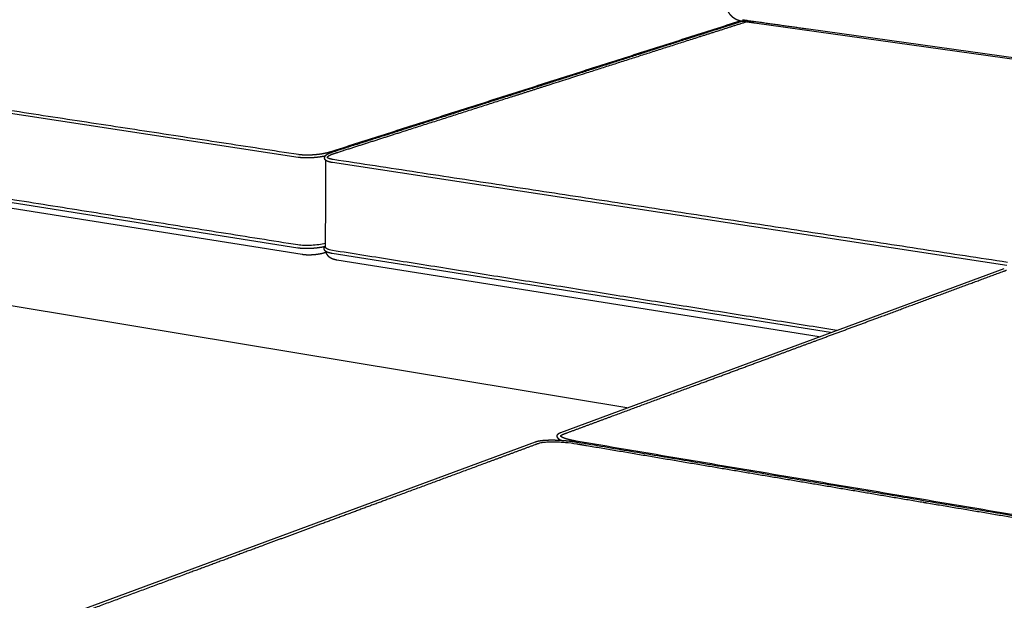
# Model space of a CAD drawing. Units: millimetres. Extents: x 9635 to 36180, y -2842 to 13285.
# Drawn here: x 17300 to 18182, y 5808 to 6327 of the extents above; entities that cross this region are included whole.
import ezdxf

# ---------------------------------------------------------------- set-up
doc = ezdxf.new("R2010")
doc.units = ezdxf.units.MM
doc.header["$MEASUREMENT"] = 0

# ---------------------------------------------------------------- blocks, each defined once
blk = doc.blocks.new('SOFA_NAROŻNA_3+2_MATTI_2D_2019')
for p, q in [((19549.44, 269.44), (18997.6, 353.69)), ((19549.13, 188.34), (18998.56, 275.69)), ((19553.23, 182.46), (19003.06, 269.95)), ((19548.99, 271.32), (19549, 271.32)), ((20183.84, 172.6), (19580.31, 264.73)), ((19548.55, 189.43), (19548.54, 189.44)), ((19574.6, 184.44), (19573.79, 184.17)), ((20026.13, 112.67), (19579.91, 183.46)), ((20015.88, 108.88), (19584.11, 177.55)), ((19784.66, 23.44), (20181.56, 170.12)), ((19304.22, -154.16), (19762.01, 15.02)), ((19762.73, 10.75), (19762.73, 10.76)), ((19782.92, 16.47), (19782.93, 17.39))]:
    blk.add_line(p, q)
for points in [[(20530.06, 309.7), (19957.97, 389.57)], [(20006.38, 384.33), (20467.09, 320.06)], [(19843.81, 45.29), (18456.56, 275.01), (18455.08, 357.06)]]:
    blk.add_lwpolyline(points)
for points, weights, degree, knots in [([(19946.93, 391.11), (19946.89, 391.12), (19946.86, 391.12), (19946.78, 391.14), (19946.72, 391.14), (19946.67, 391.15), (19946.5, 391.18), (19946.34, 391.21), (19946.18, 391.24), (19946.02, 391.27), (19945.87, 391.3), (19945.71, 391.33), (19945.4, 391.4), (19945.09, 391.48), (19944.78, 391.56), (19943.57, 391.89), (19942.4, 392.35), (19941.28, 392.94), (19940.42, 393.4), (19939.59, 393.93), (19938.82, 394.54), (19938.07, 395.13), (19937.38, 395.79), (19936.76, 396.51), (19936.15, 397.2), (19935.62, 397.96), (19935.16, 398.76), (19934.96, 399.12), (19934.77, 399.48), (19934.6, 399.86), (19934.37, 400.37), (19934.18, 400.9), (19934.02, 401.43), (19934.01, 401.45), (19934.01, 401.48), (19934, 401.5), (19933.85, 402.01), (19933.73, 402.53), (19933.65, 403.05), (19933.57, 403.6), (19933.53, 404.14), (19933.52, 404.69), (19933.51, 404.97), (19933.52, 405.24), (19933.54, 405.51), (19933.55, 405.78), (19933.58, 406.05), (19933.61, 406.32)], [9367.30080919, 9367.32153907, 9367.34202193, 9367.39641051, 9367.4313242, 9367.46485314, 9366.80411502, 9366.80411502, 9367.46485314, 9366.86269364, 9366.86269364, 9367.46485314, 9365.20992143, 9365.20992143, 9367.46485314, 9330.19679727, 9330.19679727, 9367.46485314, 9341.95150601, 9341.95150601, 9367.46485314, 9339.71093945, 9339.71093945, 9367.46485314, 9336.86606942, 9336.86606942, 9367.46485314, 9360.59755027, 9360.59755027, 9367.46485314, 9353.58626538, 9353.58626538, 9367.46485314, 9367.46869344, 9367.47249862, 9367.47626837, 9353.99748167, 9353.99748167, 9367.47626837, 9352.28975127, 9352.28975127, 9367.47626837, 9363.64159115, 9363.64159115, 9367.47626837, 9363.66835223, 9363.66835132, 9367.47626565], 3, [0.062879, 0.062879, 0.062879, 0.062879, 0.175965, 0.175965, 0.372639, 0.372639, 0.372639, 0.863546, 0.863546, 0.863546, 1.344286, 1.344286, 1.344286, 2.29737, 2.29737, 2.29737, 6.06959, 6.06959, 6.06959, 9.010018, 9.010018, 9.010018, 11.864307, 11.864307, 11.864307, 14.627853, 14.627853, 14.627853, 15.861923, 15.861923, 15.861923, 17.543856, 17.543856, 17.543856, 17.614184, 17.614184, 17.614184, 19.210517, 19.210517, 19.210517, 20.855927, 20.855927, 20.855927, 21.67395, 21.67395, 21.67395, 22.485686, 22.485686, 22.485686, 22.485686]), ([(19550.01, 272.18), (19550.09, 272.17), (19550.17, 272.16), (19550.25, 272.15), (19550.39, 272.13), (19550.55, 272.1), (19550.7, 272.09), (19550.86, 272.07), (19551.01, 272.05), (19551.17, 272.03), (19551.48, 271.99), (19551.8, 271.96), (19552.12, 271.93), (19553.54, 271.8), (19554.96, 271.73), (19556.38, 271.7), (19557.63, 271.68), (19558.89, 271.69), (19560.14, 271.74), (19561.44, 271.78), (19562.74, 271.85), (19564.04, 271.96), (19565.34, 272.06), (19566.64, 272.2), (19567.93, 272.36), (19568.51, 272.43), (19569.09, 272.51), (19569.66, 272.6), (19570.43, 272.71), (19571.2, 272.84), (19571.97, 272.98), (19572.7, 273.12), (19573.43, 273.26), (19574.15, 273.42), (19574.83, 273.57), (19575.5, 273.73), (19576.16, 273.91), (19576.47, 273.99), (19576.78, 274.08), (19577.09, 274.17), (19577.38, 274.25), (19577.67, 274.34), (19577.96, 274.43)], [8862.47245014, 8862.42133259, 8862.37022029, 8862.32018469, 8862.22647995, 8862.12888151, 8862.04122093, 8861.95264966, 8861.86883582, 8861.78744597, 8861.40913498, 8861.40913498, 8861.78744597, 8857.63471436, 8857.63471436, 8861.78744597, 8859.93089407, 8859.93089407, 8861.78744597, 8860.1909191, 8860.1909191, 8861.78744597, 8860.19521225, 8860.19521225, 8861.78744597, 8861.42417475, 8861.42417475, 8861.78744597, 8860.99793061, 8860.99793061, 8861.78744597, 8860.81960238, 8860.81960238, 8861.78744597, 8860.51463243, 8860.51463243, 8861.78744597, 8861.38036971, 8861.38036971, 8861.78744597, 8861.27293072, 8861.2729306, 8861.78744561], 3, [0.082306, 0.082306, 0.082306, 0.082306, 0.36166, 0.36166, 0.36166, 0.885836, 0.885836, 0.885836, 1.403783, 1.403783, 1.403783, 2.366765, 2.366765, 2.366765, 6.630951, 6.630951, 6.630951, 10.38716, 10.38716, 10.38716, 14.297647, 14.297647, 14.297647, 18.210128, 18.210128, 18.210128, 19.956563, 19.956563, 19.956563, 22.296156, 22.296156, 22.296156, 24.522129, 24.522129, 24.522129, 26.591123, 26.591123, 26.591123, 27.556363, 27.556363, 27.556363, 28.464238, 28.464238, 28.464238, 28.464238]), ([(19580.31, 264.73), (19580.08, 264.76), (19579.86, 264.8), (19579.63, 264.84), (19579.4, 264.88), (19579.17, 264.92), (19578.94, 264.97), (19578.52, 265.06), (19578.09, 265.15), (19577.67, 265.26), (19576.86, 265.48), (19576.16, 265.72), (19575.57, 266), (19574.96, 266.29), (19574.44, 266.62), (19574.04, 267.03), (19573.83, 267.24), (19573.64, 267.49), (19573.35, 268.08), (19573.25, 268.42), (19573.23, 268.79), (19573.22, 268.85), (19573.22, 268.91), (19573.22, 268.97), (19573.22, 269.05), (19573.23, 269.21), (19573.27, 269.53), (19573.42, 270.09), (19573.66, 270.53), (19573.86, 270.8), (19574.04, 271.03), (19574.24, 271.25), (19574.46, 271.45), (19574.49, 271.48), (19574.52, 271.51), (19574.56, 271.54), (19574.84, 271.79), (19575.15, 272.01), (19575.47, 272.22), (19575.87, 272.47), (19576.28, 272.7), (19576.71, 272.9), (19577.19, 273.14), (19577.68, 273.35), (19578.18, 273.54), (19578.59, 273.7), (19579.01, 273.85), (19579.43, 274), (19579.58, 274.04), (19579.73, 274.09), (19579.88, 274.14)], [1, 0.999966197707, 0.999966197707, 1, 0.9999426724, 0.9999426724, 1, 0.999705219068, 0.999705219068, 1, 1.00009687434, 1.00020411548, 1.00031706527, 1.00043552593, 1.00056498656, 1.00068928598, 1.00075652304, 1.00082392301, 1.00096268639, 1.00103050729, 1.00110161677, 1.0007108327, 1.0007108327, 1.00110161677, 1.00110161677, 1.00110161677, 1.00110161677, 1.00110161677, 1.00110161677, 1.00110161677, 0.998060370509, 0.998060370509, 1.00110161677, 1.0011114484, 1.00112287658, 1.00113589553, 0.999218173841, 0.999218173841, 1.00113589553, 1.00002047211, 1.00002047211, 1.00113589553, 1.00057606299, 1.00057606299, 1.00113589553, 1.000945528, 1.000945528, 1.00113589553, 1.00115863068, 1.00118159593, 1.00120399998], 3, [0, 0, 0, 0, 0.683116, 0.683116, 0.683116, 1.386193, 1.386193, 1.386193, 2.689944, 2.689944, 2.689944, 6.248345, 6.248345, 6.248345, 10.028514, 10.028514, 10.028514, 12.028853, 12.028853, 14.221549, 14.221549, 14.221549, 14.405552, 14.405552, 14.405552, 14.63597, 14.890934, 15.363738, 16.371053, 16.371053, 16.371053, 17.256312, 17.256312, 17.256312, 17.593322, 17.593322, 17.593322, 18.724044, 18.724044, 18.724044, 20.142403, 20.142403, 20.142403, 21.750051, 21.750051, 21.750051, 23.082955, 23.082955, 23.082955, 23.849415, 23.849415, 23.849415, 23.849415]), ([(19580.99, 272.68), (19581.55, 272.85), (19582.11, 273.03), (19583.68, 273.53), (19584.69, 273.85), (19585.69, 274.18)], [8870.49896497, 8871.26749893, 8872.03602854, 8874.18606026, 8875.56755311, 8876.94903363], 3, [7.608430908, 7.608430908, 7.608430908, 7.608430908, 7.611430909, 7.611430909, 7.616823729, 7.616823729, 7.616823729, 7.616823729]), ([(19573.69, 270.54), (19573.19, 270.43), (19572.69, 270.34), (19572.18, 270.24), (19571.39, 270.1), (19570.6, 269.97), (19569.81, 269.85), (19569.21, 269.76), (19568.62, 269.68), (19568.03, 269.6), (19566.7, 269.43), (19565.37, 269.3), (19564.04, 269.19), (19562.7, 269.08), (19561.37, 269.01), (19560.03, 268.96), (19558.75, 268.92), (19557.46, 268.91), (19556.17, 268.93), (19554.7, 268.95), (19553.22, 269.03), (19551.76, 269.16), (19551.42, 269.19), (19551.09, 269.23), (19550.75, 269.27), (19550.59, 269.29), (19550.43, 269.31), (19550.26, 269.33), (19550.1, 269.35), (19549.94, 269.37), (19549.78, 269.39), (19549.69, 269.41), (19549.61, 269.42), (19549.53, 269.43)], [1, 0.999954288416, 0.999954288416, 1, 0.999910627511, 0.999910627511, 1, 0.999958862239, 0.999958862239, 1, 0.999819712553, 0.999819712553, 1, 0.999819195701, 0.999819195701, 1, 0.999789590531, 0.999789590531, 1, 0.999527717856, 0.999527717856, 1, 0.99995711415, 0.99995711415, 1, 1.00000893983, 1.00001801814, 1.0000276432, 1.00003699864, 1.00004776458, 1.00005799436, 1.00006373986, 1.0000694908, 1.00007541095], 3, [0, 0, 0, 0, 1.534551, 1.534551, 1.534551, 3.945732, 3.945732, 3.945732, 5.740526, 5.740526, 5.740526, 9.753183, 9.753183, 9.753183, 13.762909, 13.762909, 13.762909, 17.625314, 17.625314, 17.625314, 22.047561, 22.047561, 22.047561, 23.057712, 23.057712, 23.057712, 23.593689, 23.593689, 23.593689, 24.137325, 24.137325, 24.137325, 24.429486, 24.429486, 24.429486, 24.429486]), ([(19575.65, 269.25), (19575.69, 269.79), (19576.15, 270.35), (19577.9, 271.52), (19579.26, 272.13), (19580.99, 272.68)], [8855.7899354, 8858.09121911, 8860.51650715, 8865.54416236, 8868.13206125, 8870.49896497], 3, [7.1302345, 7.1302345, 7.1302345, 7.1302345, 7.3584309, 7.3584309, 7.6084309, 7.6084309, 7.6084309, 7.6084309]), ([(19580.8, 267.49), (19580.59, 267.52), (19580.38, 267.55), (19580.17, 267.59), (19579.95, 267.63), (19579.74, 267.67), (19579.53, 267.71), (19579.14, 267.79), (19578.76, 267.88), (19578.38, 267.98), (19577.65, 268.17), (19577.06, 268.38), (19576.62, 268.59), (19576.39, 268.69), (19576.16, 268.82), (19575.94, 268.98), (19575.87, 269.03), (19575.79, 269.09), (19575.73, 269.16), (19575.7, 269.19), (19575.67, 269.22), (19575.65, 269.25)], [0.999669017417, 0.999647480293, 0.999647480293, 0.999669017417, 0.999611661301, 0.999611661301, 0.999669017417, 0.999376685337, 0.999376685337, 0.999669017417, 0.999769586021, 0.999881674103, 1, 0.997006169292, 0.997006169292, 1, 0.997865471563, 0.997865471563, 1, 0.998235189136, 0.998235189136, 1], 3, [0, 0, 0, 0, 0.646048, 0.646048, 0.646048, 1.295851, 1.295851, 1.295851, 2.476777, 2.476777, 2.476777, 5.9402, 5.9402, 5.9402, 6.725151, 6.725151, 6.725151, 7.010132, 7.010132, 7.010132, 7.130234, 7.130234, 7.130234, 7.130234]), ([(19573.38, 189.49), (19572.39, 189.28), (19571.39, 189.1), (19570.5, 188.93), (19569.6, 188.79), (19568.63, 188.64), (19567.67, 188.51), (19565.7, 188.25), (19563.71, 188.09), (19561.72, 187.92), (19559.72, 187.85), (19558.74, 187.81), (19557.76, 187.81), (19556.82, 187.8), (19555.87, 187.81), (19554.96, 187.83), (19554.06, 187.87), (19553.18, 187.91), (19552.31, 187.98), (19551.48, 188.04), (19550.66, 188.14), (19549.9, 188.23), (19549.14, 188.34)], [1, 0.99987050753, 1, 0.999920248059, 1, 0.999920629147, 1, 0.999710666326, 1, 0.999706086444, 1, 0.999919140036, 1, 0.999911046754, 1, 0.999895799334, 1, 0.999871958448, 1, 0.999835884131, 1, 0.999825691471, 1], 2, [0, 0, 0, 2.027459, 2.027459, 3.84716, 3.84716, 5.794787, 5.794787, 9.776536, 9.776536, 13.779736, 13.779736, 15.734402, 15.734402, 17.620808, 17.620808, 19.441022, 19.441022, 21.193165, 21.193165, 22.843501, 22.843501, 24.381991, 24.381991, 24.381991]), ([(19579.91, 183.46), (19579.67, 183.5), (19579.43, 183.54), (19579.19, 183.58), (19578.54, 183.7), (19577.89, 183.85), (19577.24, 184.03), (19576.43, 184.25), (19575.75, 184.5), (19575.16, 184.79), (19574.87, 184.93), (19574.6, 185.09), (19574.33, 185.27), (19574.08, 185.44), (19573.85, 185.63), (19573.65, 185.85), (19573.44, 186.07), (19573.26, 186.32), (19572.97, 186.92), (19572.88, 187.26), (19572.86, 187.62), (19572.85, 187.68), (19572.85, 187.74), (19572.85, 187.81), (19572.85, 188.17), (19572.92, 188.52), (19573.16, 189.13), (19573.3, 189.4), (19573.47, 189.63), (19573.65, 189.88), (19573.85, 190.11), (19574.07, 190.32)], [1, 0.999969189445, 0.999969189445, 1, 0.999341744434, 0.999341744434, 1, 1.00009657294, 1.00020215505, 1.00031452786, 0.998478163794, 0.998478163794, 1.00031452786, 0.996501295405, 0.996501295405, 1.00031452786, 1.00038125937, 1.000447796, 1.00058579874, 1.00065360267, 1.00072474304, 1.00034969772, 1.00034969772, 1.00072474304, 1.00079758672, 1.00086775224, 1.00101160593, 1.00108218862, 1.00115325582, 0.998066417098, 0.998066417098, 1.00115325582], 3, [0, 0, 0, 0, 0.72678, 0.72678, 0.72678, 2.728258, 2.728258, 2.728258, 6.264226, 6.264226, 6.264226, 7.224513, 7.224513, 7.224513, 8.125952, 8.125952, 8.125952, 10.114325, 10.114325, 12.29612, 12.29612, 12.29612, 12.481916, 12.481916, 12.481916, 14.717667, 14.717667, 16.813867, 16.813867, 16.813867, 17.722474, 17.722474, 17.722474, 17.722474]), ([(19584.04, 177.56), (19584.02, 177.56), (19584, 177.57), (19583.98, 177.57), (19583.94, 177.58), (19583.89, 177.58), (19583.85, 177.59), (19583.85, 177.59), (19583.84, 177.59), (19583.83, 177.59), (19583.83, 177.59), (19583.82, 177.59), (19583.82, 177.59), (19583.81, 177.6), (19583.79, 177.6), (19583.78, 177.6), (19583.76, 177.6), (19583.73, 177.61), (19583.71, 177.61), (19583.7, 177.61), (19583.7, 177.62), (19583.69, 177.62), (19583.69, 177.62), (19583.68, 177.62), (19583.68, 177.62), (19583.68, 177.62), (19583.67, 177.62), (19583.67, 177.62), (19583.66, 177.62), (19583.64, 177.62), (19583.63, 177.63), (19583.6, 177.63), (19583.58, 177.64), (19583.55, 177.64), (19583.55, 177.64), (19583.54, 177.64), (19583.54, 177.64), (19583.54, 177.64), (19583.53, 177.64), (19583.53, 177.65), (19583.52, 177.65), (19583.52, 177.65), (19583.51, 177.65), (19583.5, 177.65), (19583.48, 177.65), (19583.47, 177.66), (19583.45, 177.66), (19583.42, 177.67), (19583.39, 177.67), (19583.37, 177.68), (19583.34, 177.68), (19583.32, 177.69), (19583.31, 177.69), (19583.3, 177.69), (19583.28, 177.69), (19583.28, 177.69), (19583.27, 177.69), (19583.26, 177.7), (19583.26, 177.7), (19583.26, 177.7), (19583.25, 177.7), (19583.2, 177.71), (19583.15, 177.72), (19583.1, 177.73), (19583.08, 177.73), (19583.06, 177.74), (19583.03, 177.74), (19583.02, 177.75), (19583.01, 177.75), (19583, 177.75), (19582.99, 177.75), (19582.98, 177.75), (19582.98, 177.75), (19582.97, 177.75), (19582.97, 177.76), (19582.96, 177.76), (19582.91, 177.77), (19582.86, 177.78), (19582.81, 177.79), (19582.72, 177.81), (19582.62, 177.83), (19582.52, 177.85), (19582.5, 177.86), (19582.47, 177.87), (19582.45, 177.87), (19582.44, 177.88), (19582.43, 177.88), (19582.41, 177.88), (19582.41, 177.88), (19582.4, 177.88), (19582.39, 177.89), (19582.39, 177.89), (19582.38, 177.89), (19582.38, 177.89), (19582.33, 177.9), (19582.28, 177.91), (19582.23, 177.93), (19582.14, 177.95), (19582.04, 177.97), (19581.95, 178), (19581.92, 178.01), (19581.9, 178.01), (19581.87, 178.02), (19581.86, 178.02), (19581.85, 178.03), (19581.84, 178.03), (19581.83, 178.03), (19581.83, 178.03), (19581.82, 178.03), (19581.81, 178.04), (19581.81, 178.04), (19581.8, 178.04), (19581.75, 178.05), (19581.71, 178.07), (19581.66, 178.08), (19581.56, 178.11), (19581.47, 178.14), (19581.37, 178.17), (19581.18, 178.23), (19580.98, 178.29), (19580.79, 178.36), (19580.38, 178.5), (19579.98, 178.67), (19579.59, 178.85), (19579.56, 178.87), (19579.53, 178.88), (19579.51, 178.89), (19579.48, 178.91), (19579.45, 178.92), (19579.43, 178.93), (19579.37, 178.96), (19579.32, 178.99), (19579.27, 179.01), (19579.16, 179.07), (19579.05, 179.13), (19578.94, 179.19), (19578.83, 179.25), (19578.71, 179.32), (19578.6, 179.39), (19578.48, 179.46), (19578.37, 179.54), (19578.25, 179.61), (19577.97, 179.8), (19577.71, 180), (19577.45, 180.22), (19577.2, 180.43), (19576.96, 180.65), (19576.73, 180.89), (19576.72, 180.91), (19576.7, 180.93), (19576.68, 180.94), (19576.66, 180.96), (19576.65, 180.98), (19576.63, 181), (19576.6, 181.03), (19576.56, 181.07), (19576.53, 181.11), (19576.46, 181.19), (19576.39, 181.26), (19576.33, 181.34), (19576.18, 181.52), (19576.04, 181.69), (19575.91, 181.87), (19575.61, 182.3), (19575.34, 182.74), (19575.11, 183.21), (19574.79, 183.86), (19574.54, 184.54), (19574.37, 185.24)], [8871.4939893, 8871.50596304, 8871.51759448, 8871.52889568, 8871.55243471, 8871.57490383, 8871.59599224, 8871.59873374, 8871.60145747, 8871.6041637, 8871.60688589, 8871.60958562, 8871.61220904, 8871.61760735, 8871.62287648, 8871.62802034, 8871.63872028, 8871.64889508, 8871.65856502, 8871.66107096, 8871.66354, 8871.66597484, 8871.6671559, 8871.66840152, 8871.66949776, 8871.67066295, 8871.67183814, 8871.67302632, 8871.67774846, 8871.68250792, 8871.68742614, 8871.69750377, 8871.70686861, 8871.71648158, 8871.71760696, 8871.71885189, 8871.72008201, 8871.72131395, 8871.72255, 8871.72379018, 8871.72626206, 8871.7287497, 8871.73125338, 8871.73622867, 8871.74126609, 8871.74636788, 8871.75645404, 8871.76677501, 8871.77733931, 8871.78775049, 8871.79839533, 8871.80928259, 8871.81466298, 8871.82010518, 8871.82561142, 8871.82834649, 8871.83109716, 8871.8338637, 8871.83523344, 8871.83663038, 8871.84223845, 8871.86487941, 8871.88760899, 8871.9100665, 8871.92141996, 8871.93287747, 8871.94438636, 8871.95013517, 8871.95591878, 8871.96173151, 8871.96463147, 8871.96754121, 8871.97046008, 8871.97196512, 8871.97337964, 8871.97909823, 8872.0019969, 8872.02512919, 8872.04858323, 8872.0958645, 8872.14318955, 8872.19123004, 8872.20329086, 8872.2153241, 8872.22734308, 8872.23338248, 8872.23941181, 8872.24543295, 8872.24840007, 8872.25144999, 8872.25454024, 8872.25760296, 8872.26066738, 8872.26373343, 8872.28831287, 8872.31301667, 8872.33781578, 8872.38763986, 8872.43806366, 8872.48892293, 8872.50169169, 8872.51449591, 8872.52733198, 8872.53375713, 8872.54019118, 8872.5466337, 8872.54982851, 8872.55306963, 8872.55624676, 8872.55945288, 8872.56266079, 8872.56587047, 8872.59161123, 8872.61745881, 8872.6434065, 8872.69566281, 8872.74828899, 8872.80122999, 8871.5260607, 8871.5260607, 8872.80122999, 8864.6824765, 8864.6824765, 8872.80122999, 8872.81543214, 8872.82954679, 8872.84357245, 8872.85780573, 8872.87186034, 8872.88604019, 8872.91466842, 8872.94300924, 8872.97104888, 8872.06129924, 8872.06129924, 8872.97104888, 8871.8815658, 8871.8815658, 8872.97104888, 8871.67071933, 8871.67071933, 8872.97104888, 8864.53553429, 8864.53553429, 8872.97104888, 8864.45768028, 8864.45768028, 8872.97104888, 8872.97689185, 8872.9826759, 8872.98840248, 8872.99438218, 8872.99994221, 8873.00593787, 8873.01777045, 8873.02939011, 8873.0408061, 8873.06445578, 8873.08731801, 8873.10950116, 8869.1688652, 8869.1688652, 8873.10950116, 8852.89341698, 8852.89341698, 8873.10950116, 8838.58206336, 8838.58206336, 8873.10950116], 3, [0.095876, 0.095876, 0.095876, 0.095876, 0.163023, 0.163023, 0.163023, 0.303536, 0.303536, 0.303536, 0.321679, 0.321679, 0.321679, 0.340132, 0.340132, 0.340132, 0.37778, 0.37778, 0.37778, 0.456131, 0.456131, 0.456131, 0.476391, 0.476391, 0.476391, 0.486983, 0.486983, 0.486983, 0.497579, 0.497579, 0.497579, 0.539473, 0.539473, 0.539473, 0.623559, 0.623559, 0.623559, 0.634234, 0.634234, 0.634234, 0.644671, 0.644671, 0.644671, 0.665489, 0.665489, 0.665489, 0.7069, 0.7069, 0.7069, 0.788826, 0.788826, 0.788826, 0.869565, 0.869565, 0.869565, 0.909492, 0.909492, 0.909492, 0.929347, 0.929347, 0.929347, 0.948987, 0.948987, 0.948987, 1.106196, 1.106196, 1.106196, 1.185217, 1.185217, 1.185217, 1.224649, 1.224649, 1.224649, 1.244324, 1.244324, 1.244324, 1.26425, 1.26425, 1.26425, 1.42491, 1.42491, 1.42491, 1.747191, 1.747191, 1.747191, 1.828441, 1.828441, 1.828441, 1.869249, 1.869249, 1.869249, 1.889583, 1.889583, 1.889583, 1.909773, 1.909773, 1.909773, 2.071606, 2.071606, 2.071606, 2.396801, 2.396801, 2.396801, 2.478376, 2.478376, 2.478376, 2.519201, 2.519201, 2.519201, 2.539753, 2.539753, 2.539753, 2.560323, 2.560323, 2.560323, 2.725217, 2.725217, 2.725217, 3.057109, 3.057109, 3.057109, 3.666685, 3.666685, 3.666685, 4.970193, 4.970193, 4.970193, 5.065867, 5.065867, 5.065867, 5.1621, 5.1621, 5.1621, 5.356962, 5.356962, 5.356962, 5.729322, 5.729322, 5.729322, 6.121569, 6.121569, 6.121569, 6.535733, 6.535733, 6.535733, 7.544185, 7.544185, 7.544185, 8.525868, 8.525868, 8.525868, 8.600476, 8.600476, 8.600476, 8.674997, 8.674997, 8.674997, 8.826223, 8.826223, 8.826223, 9.1388, 9.1388, 9.1388, 9.809431, 9.809431, 9.809431, 11.368743, 11.368743, 11.368743, 13.535097, 13.535097, 13.535097, 13.535097]), ([(19573.75, 184.16), (19573.75, 184.16), (19573.75, 184.16), (19573.74, 184.16), (19573.72, 184.15), (19573.7, 184.14), (19573.68, 184.14), (19573.67, 184.13), (19573.66, 184.13), (19573.65, 184.13), (19573.65, 184.13), (19573.64, 184.12), (19573.64, 184.12), (19573.63, 184.12), (19573.63, 184.12), (19573.62, 184.12), (19573.6, 184.11), (19573.58, 184.1), (19573.55, 184.09), (19573.54, 184.09), (19573.53, 184.09), (19573.52, 184.08), (19573.51, 184.08), (19573.5, 184.08), (19573.5, 184.08), (19573.49, 184.07), (19573.49, 184.07), (19573.49, 184.07), (19573.48, 184.07), (19573.48, 184.07), (19573.48, 184.07), (19573.42, 184.05), (19573.37, 184.04), (19573.32, 184.02), (19573.3, 184.01), (19573.27, 184), (19573.25, 184), (19573.23, 183.99), (19573.22, 183.99), (19573.21, 183.99), (19573.2, 183.98), (19573.2, 183.98), (19573.19, 183.98), (19573.19, 183.98), (19573.19, 183.98), (19573.17, 183.97), (19573.12, 183.96), (19573.08, 183.94), (19573.03, 183.93), (19573, 183.92), (19572.98, 183.91), (19572.95, 183.91), (19572.94, 183.9), (19572.93, 183.9), (19572.91, 183.89), (19572.91, 183.89), (19572.9, 183.89), (19572.89, 183.89), (19572.89, 183.89), (19572.88, 183.89), (19572.88, 183.88), (19572.82, 183.87), (19572.77, 183.85), (19572.72, 183.84), (19572.7, 183.83), (19572.67, 183.82), (19572.65, 183.82), (19572.64, 183.81), (19572.62, 183.81), (19572.61, 183.81), (19572.6, 183.8), (19572.59, 183.8), (19572.57, 183.79), (19572.52, 183.78), (19572.47, 183.77), (19572.42, 183.75), (19572.32, 183.72), (19572.22, 183.7), (19572.12, 183.67), (19571.91, 183.61), (19571.71, 183.56), (19571.5, 183.51), (19571.48, 183.5), (19571.45, 183.49), (19571.42, 183.49), (19571.4, 183.48), (19571.37, 183.47), (19571.35, 183.47), (19571.3, 183.46), (19571.24, 183.44), (19571.19, 183.43), (19571.09, 183.4), (19570.98, 183.38), (19570.88, 183.36), (19570.67, 183.31), (19570.46, 183.26), (19570.25, 183.21), (19569.82, 183.12), (19569.4, 183.03), (19568.97, 182.95), (19568.94, 182.95), (19568.91, 182.94), (19568.88, 182.94), (19568.86, 182.93), (19568.83, 182.93), (19568.8, 182.92), (19568.75, 182.91), (19568.69, 182.9), (19568.64, 182.89), (19568.53, 182.87), (19568.42, 182.85), (19568.31, 182.83), (19568.2, 182.81), (19568.08, 182.8), (19567.97, 182.78), (19567.86, 182.76), (19567.75, 182.74), (19567.64, 182.72), (19567.19, 182.65), (19566.74, 182.59), (19566.29, 182.53), (19566.26, 182.52), (19566.23, 182.52), (19566.21, 182.51), (19566.18, 182.51), (19566.15, 182.51), (19566.12, 182.5), (19566.07, 182.5), (19566.01, 182.49), (19565.95, 182.48), (19565.84, 182.47), (19565.73, 182.45), (19565.61, 182.44), (19565.39, 182.41), (19565.16, 182.39), (19564.93, 182.36), (19564.7, 182.34), (19564.47, 182.31), (19564.24, 182.29), (19564.01, 182.27), (19563.78, 182.25), (19563.55, 182.23), (19563.09, 182.19), (19562.63, 182.16), (19562.17, 182.13), (19561.94, 182.12), (19561.71, 182.11), (19561.48, 182.1), (19561.36, 182.09), (19561.25, 182.09), (19561.13, 182.08), (19561.08, 182.08), (19561.02, 182.08), (19560.96, 182.07), (19560.93, 182.07), (19560.9, 182.07), (19560.88, 182.07), (19560.85, 182.07), (19560.82, 182.07), (19560.79, 182.07), (19560.67, 182.06), (19560.56, 182.06), (19560.45, 182.06), (19560.33, 182.06), (19560.22, 182.05), (19560.1, 182.05), (19559.88, 182.05), (19559.66, 182.04), (19559.43, 182.04), (19559.21, 182.04), (19558.99, 182.04), (19558.76, 182.04), (19558.65, 182.04), (19558.54, 182.04), (19558.43, 182.04), (19558.38, 182.04), (19558.32, 182.05), (19558.27, 182.05), (19558.24, 182.05), (19558.22, 182.05), (19558.19, 182.05), (19558.16, 182.05), (19558.13, 182.05), (19558.11, 182.05), (19557.67, 182.06), (19557.24, 182.07), (19556.81, 182.09), (19556.6, 182.11), (19556.38, 182.12), (19556.17, 182.13), (19556.06, 182.14), (19555.96, 182.15), (19555.85, 182.15), (19555.8, 182.16), (19555.75, 182.16), (19555.7, 182.17), (19555.67, 182.17), (19555.64, 182.17), (19555.62, 182.17), (19555.59, 182.17), (19555.56, 182.18), (19555.54, 182.18), (19555.44, 182.19), (19555.33, 182.2), (19555.23, 182.21), (19555.18, 182.21), (19555.13, 182.22), (19555.08, 182.22), (19555.06, 182.22), (19555.05, 182.22), (19555.04, 182.22), (19555.02, 182.23), (19555.01, 182.23), (19555, 182.23), (19554.97, 182.23), (19554.95, 182.23), (19554.92, 182.24), (19554.82, 182.25), (19554.72, 182.26), (19554.62, 182.27), (19554.59, 182.27), (19554.57, 182.27), (19554.54, 182.28), (19554.53, 182.28), (19554.52, 182.28), (19554.5, 182.28), (19554.5, 182.28), (19554.49, 182.28), (19554.48, 182.28), (19554.48, 182.28), (19554.48, 182.28), (19554.47, 182.29), (19554.42, 182.29), (19554.37, 182.3), (19554.32, 182.3), (19554.29, 182.31), (19554.27, 182.31), (19554.24, 182.31), (19554.23, 182.31), (19554.22, 182.32), (19554.21, 182.32), (19554.2, 182.32), (19554.19, 182.32), (19554.19, 182.32), (19554.18, 182.32), (19554.18, 182.32), (19554.17, 182.32), (19554.16, 182.32), (19554.14, 182.33), (19554.13, 182.33), (19554.12, 182.33), (19554.11, 182.33), (19554.09, 182.33), (19554.07, 182.33), (19554.04, 182.34), (19554.02, 182.34), (19553.99, 182.34), (19553.97, 182.35), (19553.94, 182.35), (19553.93, 182.35), (19553.91, 182.36), (19553.9, 182.36), (19553.89, 182.36), (19553.89, 182.36), (19553.88, 182.36), (19553.88, 182.36), (19553.88, 182.36), (19553.87, 182.36), (19553.87, 182.36), (19553.86, 182.36), (19553.86, 182.36), (19553.83, 182.37), (19553.81, 182.37), (19553.78, 182.37), (19553.77, 182.38), (19553.76, 182.38), (19553.74, 182.38), (19553.74, 182.38), (19553.74, 182.38), (19553.72, 182.38), (19553.72, 182.38), (19553.71, 182.38), (19553.7, 182.39), (19553.68, 182.39), (19553.65, 182.39), (19553.63, 182.4), (19553.62, 182.4), (19553.61, 182.4), (19553.6, 182.4), (19553.59, 182.4), (19553.58, 182.4), (19553.58, 182.4), (19553.57, 182.4), (19553.57, 182.41), (19553.56, 182.41), (19553.52, 182.41), (19553.48, 182.42), (19553.44, 182.43), (19553.42, 182.43), (19553.4, 182.43), (19553.36, 182.44), (19553.34, 182.44), (19553.32, 182.44)], [8051.94510482, 8051.93960006, 8051.93416003, 8051.92874281, 8051.90640287, 8051.88432585, 8051.8625908, 8051.85129381, 8051.84009671, 8051.82899499, 8051.82333481, 8051.81769673, 8051.8120806, 8051.80635818, 8051.80070217, 8051.79507707, 8051.77150278, 8051.74834302, 8051.72565021, 8051.71366302, 8051.70181761, 8051.69012115, 8051.68404593, 8051.67803923, 8051.67208551, 8051.66903334, 8051.66600038, 8051.6629838, 8051.66149234, 8051.65995006, 8051.65393251, 8051.60700991, 8051.55947807, 8051.51168857, 8051.48865365, 8051.46543409, 8051.44202474, 8051.43060047, 8051.41912736, 8051.40760267, 8051.40191209, 8051.3962091, 8051.3904933, 8051.38761436, 8051.38471921, 8051.37324434, 8051.32715603, 8051.28129765, 8051.23559556, 8051.21263218, 8051.18975165, 8051.16694192, 8051.15548046, 8051.14404329, 8051.13262851, 8051.12693555, 8051.12121239, 8051.11549039, 8051.10979655, 8051.10410453, 8051.09841438, 8051.05298096, 8051.0076311, 8050.96239385, 8050.93984799, 8050.91731791, 8050.89480695, 8050.88357685, 8050.87235008, 8050.86112703, 8050.8498967, 8050.83867054, 8050.82747631, 8050.7827188, 8050.73805517, 8050.69350909, 8050.60517073, 8050.51722788, 8050.42970999, 8050.25733282, 8050.08724403, 8049.91922941, 8049.89844285, 8049.8776884, 8049.85696659, 8049.83626194, 8049.81559372, 8049.79498952, 8049.75388662, 8049.7129059, 8049.67205126, 8049.59095683, 8049.51036984, 8049.43032241, 8049.27201414, 8049.11626234, 8048.96292299, 8048.38256764, 8048.38256764, 8048.96292299, 8048.94558777, 8048.92828686, 8048.91103502, 8048.89381308, 8048.87663531, 8048.8595023, 8048.82529472, 8048.7912654, 8048.75741921, 8048.68992942, 8048.62316577, 8048.55716812, 8048.49151223, 8048.42653261, 8048.36236924, 8048.29890532, 8048.23616425, 8048.17419186, 8047.7261077, 8047.7261077, 8048.17419186, 8048.17419186, 8048.17419186, 8048.17419186, 8048.16112939, 8048.14811875, 8048.13516068, 8048.10932969, 8048.08370652, 8048.05829711, 8048.00776174, 8047.95810686, 8047.909352, 8047.81276783, 8047.7197713, 8047.63053111, 8047.54226576, 8047.45774498, 8047.37715301, 8047.29726498, 8047.22127681, 8047.14943693, 8046.74286128, 8046.74286128, 8047.14943693, 8047.0973652, 8047.04953528, 8047.00614831, 8046.98467265, 8046.96429029, 8046.94502671, 8046.93543968, 8046.92612692, 8046.91709385, 8046.91258797, 8046.9081514, 8046.90378481, 8046.89941295, 8046.89511106, 8046.89087171, 8046.87399865, 8046.85827721, 8046.84371863, 8046.82932626, 8046.81607622, 8046.80398996, 8046.78019836, 8046.76090026, 8046.74627697, 8046.73190532, 8046.72200192, 8046.7167568, 8046.71415611, 8046.71268252, 8046.71236046, 8046.71219938, 8046.71232148, 8046.71273017, 8046.71293906, 8046.71320803, 8046.71354714, 8046.71388291, 8046.71429292, 8046.71477751, 8046.11824839, 8046.11824839, 8046.71477751, 8046.73709936, 8046.76385638, 8046.79519129, 8046.81081228, 8046.82752101, 8046.84533833, 8046.85420879, 8046.86334949, 8046.87276036, 8046.87746917, 8046.88223875, 8046.88714312, 8046.89200546, 8046.8969327, 8046.90192401, 8046.92182989, 8046.94281328, 8046.96482107, 8046.97579586, 8046.98704683, 8046.99856568, 8047.00141878, 8047.00431239, 8047.00714012, 8047.010007, 8047.0128977, 8047.01581293, 8047.02162465, 8047.02752375, 8047.03351537, 8047.05747273, 8047.08234824, 8047.10852807, 8047.1150353, 8047.12159054, 8047.12819859, 8047.13150619, 8047.13482453, 8047.13815427, 8047.13982063, 8047.14148947, 8047.14316087, 8047.14399704, 8047.14483376, 8047.14819816, 8047.16197341, 8047.1759475, 8047.189931, 8047.19696191, 8047.20409092, 8047.21129229, 8047.21488287, 8047.21850308, 8047.22215025, 8047.22396864, 8047.22579507, 8047.22762928, 8047.22854187, 8047.22954561, 8047.23314029, 8047.23676876, 8047.24040081, 8047.24399287, 8047.24762422, 8047.2512378, 8047.25483503, 8047.26212501, 8047.26934092, 8047.27649389, 8047.28377545, 8047.2909826, 8047.29812628, 8047.30174688, 8047.30534943, 8047.30893529, 8047.31074076, 8047.31254173, 8047.31433837, 8047.31478928, 8047.3152395, 8047.31700047, 8047.31786256, 8047.31873413, 8047.31961764, 8047.32673774, 8047.33380413, 8047.34140124, 8047.34514799, 8047.348791, 8047.35242232, 8047.35333806, 8047.35424469, 8047.35797399, 8047.35988861, 8047.36183614, 8047.36381861, 8047.37150107, 8047.37966072, 8047.38835243, 8047.3925413, 8047.39684982, 8047.40128574, 8047.40344126, 8047.4056673, 8047.4079269, 8047.41016097, 8047.4124138, 8047.41468551, 8047.43222756, 8047.4510396, 8047.4710639, 8047.48068559, 8047.49058521, 8047.5107077, 8047.52091875, 8047.53320207], 3, [0.160087, 0.160087, 0.160087, 0.160087, 0.183042, 0.183042, 0.183042, 0.277661, 0.277661, 0.277661, 0.3267, 0.3267, 0.3267, 0.351623, 0.351623, 0.351623, 0.376856, 0.376856, 0.376856, 0.482764, 0.482764, 0.482764, 0.538694, 0.538694, 0.538694, 0.567662, 0.567662, 0.567662, 0.582456, 0.582456, 0.582456, 0.597094, 0.597094, 0.597094, 0.824387, 0.824387, 0.824387, 0.934303, 0.934303, 0.934303, 0.98814, 0.98814, 0.98814, 1.014775, 1.014775, 1.014775, 1.04192, 1.04192, 1.04192, 1.259492, 1.259492, 1.259492, 1.368778, 1.368778, 1.368778, 1.423657, 1.423657, 1.423657, 1.451105, 1.451105, 1.451105, 1.478391, 1.478391, 1.478391, 1.696367, 1.696367, 1.696367, 1.805042, 1.805042, 1.805042, 1.859274, 1.859274, 1.859274, 1.913595, 1.913595, 1.913595, 2.130622, 2.130622, 2.130622, 2.561524, 2.561524, 2.561524, 3.410693, 3.410693, 3.410693, 3.51582, 3.51582, 3.51582, 3.620923, 3.620923, 3.620923, 3.830545, 3.830545, 3.830545, 4.247117, 4.247117, 4.247117, 5.071242, 5.071242, 5.071242, 6.383629, 6.383629, 6.383629, 6.484366, 6.484366, 6.484366, 6.58491, 6.58491, 6.58491, 6.785709, 6.785709, 6.785709, 7.186289, 7.186289, 7.186289, 7.585257, 7.585257, 7.585257, 7.980396, 7.980396, 7.980396, 9.341521, 9.341521, 9.341521, 9.426918, 9.426918, 9.426918, 9.521521, 9.521521, 9.521521, 9.710202, 9.710202, 9.710202, 10.085572, 10.085572, 10.085572, 10.829147, 10.829147, 10.829147, 11.5646, 11.5646, 11.5646, 12.29371, 12.29371, 12.29371, 13.682761, 13.682761, 13.682761, 14.377558, 14.377558, 14.377558, 14.721468, 14.721468, 14.721468, 14.892672, 14.892672, 14.892672, 14.9781, 14.9781, 14.9781, 15.063573, 15.063573, 15.063573, 15.404113, 15.404113, 15.404113, 15.740833, 15.740833, 15.740833, 16.403767, 16.403767, 16.403767, 17.055274, 17.055274, 17.055274, 17.37768, 17.37768, 17.37768, 17.538218, 17.538218, 17.538218, 17.618368, 17.618368, 17.618368, 17.698478, 17.698478, 17.698478, 18.995707, 18.995707, 18.995707, 19.626649, 19.626649, 19.626649, 19.941484, 19.941484, 19.941484, 20.098307, 20.098307, 20.098307, 20.176325, 20.176325, 20.176325, 20.254209, 20.254209, 20.254209, 20.565081, 20.565081, 20.565081, 20.720043, 20.720043, 20.720043, 20.759025, 20.759025, 20.759025, 20.797992, 20.797992, 20.797992, 20.875696, 20.875696, 20.875696, 21.184863, 21.184863, 21.184863, 21.262102, 21.262102, 21.262102, 21.300764, 21.300764, 21.300764, 21.32011, 21.32011, 21.32011, 21.339436, 21.339436, 21.339436, 21.492236, 21.492236, 21.492236, 21.568709, 21.568709, 21.568709, 21.606817, 21.606817, 21.606817, 21.625823, 21.625823, 21.625823, 21.644802, 21.644802, 21.644802, 21.683386, 21.683386, 21.683386, 21.722248, 21.722248, 21.722248, 21.800829, 21.800829, 21.800829, 21.880597, 21.880597, 21.880597, 21.920944, 21.920944, 21.920944, 21.941236, 21.941236, 21.941236, 21.95152, 21.95152, 21.95152, 21.961948, 21.961948, 21.961948, 22.043799, 22.043799, 22.043799, 22.084849, 22.084849, 22.084849, 22.105389, 22.105389, 22.105389, 22.125214, 22.125214, 22.125214, 22.202132, 22.202132, 22.202132, 22.239205, 22.239205, 22.239205, 22.257374, 22.257374, 22.257374, 22.275291, 22.275291, 22.275291, 22.414239, 22.414239, 22.414239, 22.480651, 22.480651, 22.545179, 22.545179, 22.545179, 22.545179]), ([(20180.82, 167.55), (20181.72, 167.88), (20182.61, 168.22), (20183.51, 168.55), (20183.51, 168.55), (20183.51, 168.55), (20183.51, 168.55)], [8441.33400279, 8442.62123306, 8443.90844045, 8445.1956741, 8445.19867193, 8445.20166889, 8445.20466498], 3, [2073.54725, 2073.54725, 2073.54725, 2073.54725, 2074.54725, 2074.54725, 2074.54725, 2074.547709, 2074.547709, 2074.547709, 2074.547709]), ([(19784.45, 16.39), (19784.26, 16.49), (19784.06, 16.6), (19783.88, 16.72), (19783.19, 17.14), (19782.56, 17.63), (19782.1, 18.23), (19782.04, 18.31), (19781.93, 18.45), (19781.75, 18.76), (19781.5, 19.29), (19781.4, 19.8), (19781.41, 20.13), (19781.41, 20.26), (19781.42, 20.39), (19781.44, 20.52), (19781.52, 21.01), (19781.74, 21.44), (19782.33, 22.15), (19782.68, 22.43), (19783.06, 22.68), (19783.26, 22.8), (19783.47, 22.91), (19783.67, 23.02), (19783.78, 23.07), (19783.9, 23.12), (19784.01, 23.17), (19784.13, 23.22), (19784.25, 23.27), (19784.37, 23.32), (19784.41, 23.34), (19784.45, 23.35), (19784.53, 23.38), (19784.56, 23.4), (19784.59, 23.41)], [1, 0.999756548926, 0.999756548926, 1, 1.00015442213, 1.00032684234, 1.0004830038, 1.0004830038, 1.0004830038, 1.0004830038, 1.0004830038, 1.0004830038, 1.0004830038, 0.998533873767, 0.998533873767, 1.0004830038, 1.00056689502, 1.00064647715, 1.00080831825, 1.00088849959, 1.00096419625, 1.00008868866, 1.00008868866, 1.00096419625, 1.00081060513, 1.00081060513, 1.00096419625, 1.00083408183, 1.00083408183, 1.00096419625, 1.00097039553, 1.00097667086, 1.00098800854, 1.00099311927, 1.0009982182], 3, [0, 0, 0, 0, 0.665708, 0.665708, 0.665708, 4.966201, 4.966201, 4.966201, 5.25654, 5.502478, 6.039501, 7.023436, 7.023436, 7.023436, 7.413621, 7.413621, 7.413621, 9.813387, 9.813387, 12.012904, 12.012904, 12.012904, 12.711454, 12.711454, 12.711454, 13.079209, 13.079209, 13.079209, 13.470168, 13.470168, 13.470168, 13.665155, 13.665155, 13.815414, 13.815414, 13.815414, 13.815414]), ([(19784.52, 20), (19784.52, 20.01), (19784.52, 20.03), (19784.57, 20.36), (19784.78, 20.66), (19785.5, 21.23), (19786.02, 21.49), (19786.66, 21.73), (19787.68, 22.11), (19788.71, 22.49), (19789.74, 22.87)], [7904.5028299, 7904.54951516, 7904.59612024, 7905.72436969, 7906.761086, 7908.70347025, 7909.598243, 7910.43201173, 7911.72941831, 7913.0267993, 7914.32415721], 3, [1655.303703, 1655.303703, 1655.303703, 1655.303703, 1655.309082, 1655.309082, 1655.434139, 1655.434139, 1655.558738, 1655.558738, 1655.558738, 1656.558738, 1656.558738, 1656.558738, 1656.558738]), ([(19798.36, 15.58), (19797.89, 15.66), (19797.42, 15.74), (19796.94, 15.83), (19796.48, 15.91), (19796.02, 16), (19795.56, 16.09), (19794.69, 16.27), (19793.83, 16.46), (19792.97, 16.66), (19792.19, 16.85), (19791.41, 17.05), (19790.64, 17.27), (19789.96, 17.46), (19789.29, 17.67), (19788.62, 17.89), (19788.2, 18.04), (19787.79, 18.19), (19787.38, 18.35), (19786.58, 18.68), (19785.88, 19.01), (19785.37, 19.32), (19784.91, 19.61), (19784.61, 19.88), (19784.52, 20)], [7893.8235189, 7893.66906606, 7893.6690661, 7893.82351901, 7893.65475542, 7893.65475542, 7893.82351901, 7892.97737633, 7892.97737633, 7893.82351901, 7892.60999847, 7892.60999847, 7893.82351901, 7891.91349134, 7891.91349134, 7893.82351901, 7892.21207394, 7892.21207394, 7893.82351901, 7894.98110658, 7896.22102624, 7897.49267022, 7898.64824952, 7899.84184955, 7901.07534223], 3, [1636.118347, 1636.118347, 1636.118347, 1636.118347, 1637.560965, 1637.560965, 1637.560965, 1638.967764, 1638.967764, 1638.967764, 1641.623124, 1641.623124, 1641.623124, 1644.030987, 1644.030987, 1644.030987, 1646.143765, 1646.143765, 1646.143765, 1647.469357, 1647.469357, 1647.469357, 1651.585135, 1651.585135, 1651.585135, 1655.303703, 1655.303703, 1655.303703, 1655.303703]), ([(19764.33, 13.31), (19764.32, 13.31), (19764.32, 13.31), (19764.32, 13.31), (19763.29, 12.93), (19762.26, 12.55), (19761.24, 12.17)], [7881.81044409, 7881.80745174, 7881.80445842, 7881.80146415, 7880.51422323, 7879.22701397, 7877.93978186], 3, [770.944261, 770.944261, 770.944261, 770.944261, 770.944719, 770.944719, 770.944719, 771.944719, 771.944719, 771.944719, 771.944719]), ([(19762.06, 15.04), (19762.24, 15.1), (19762.43, 15.17), (19762.62, 15.23), (19762.84, 15.3), (19763.08, 15.37), (19763.31, 15.43), (19763.81, 15.56), (19764.32, 15.68), (19764.83, 15.78), (19766.04, 16), (19767.26, 16.18), (19768.49, 16.29), (19769.94, 16.43), (19771.4, 16.53), (19772.86, 16.58), (19774.52, 16.64), (19776.17, 16.66), (19777.82, 16.64), (19779.61, 16.61), (19781.4, 16.56), (19783.19, 16.46), (19784.04, 16.42), (19784.88, 16.36), (19785.73, 16.3), (19786.91, 16.22), (19788.09, 16.12), (19789.27, 16.01), (19790.46, 15.9), (19791.64, 15.78), (19792.82, 15.64), (19793.99, 15.5), (19795.15, 15.35), (19796.31, 15.19), (19797.16, 15.07), (19798.01, 14.94), (19798.86, 14.8), (19799.14, 14.76), (19799.41, 14.71), (19799.69, 14.66)], [1, 0.999882265466, 0.999882265466, 1, 0.999834476696, 0.999834476696, 1, 0.999614929697, 0.999614929697, 1, 0.999295644924, 0.999295644924, 1, 0.999674422725, 0.999674422725, 1, 0.999807532764, 0.999807532764, 1, 0.999862038665, 0.999862038665, 1, 0.999974949143, 0.999974949143, 1, 0.999954156367, 0.999954156367, 1, 0.999954173235, 0.999954173235, 1, 0.999951394841, 0.999951394841, 1, 0.999970019623, 0.999970019623, 1, 0.999980981926, 0.999961451909, 0.99994188388], 3, [0, 0, 0, 0, 0.588229, 0.588229, 0.588229, 1.30825, 1.30825, 1.30825, 2.875142, 2.875142, 2.875142, 6.566189, 6.566189, 6.566189, 10.95175, 10.95175, 10.95175, 15.913599, 15.913599, 15.913599, 21.285471, 21.285471, 21.285471, 23.824787, 23.824787, 23.824787, 27.380574, 27.380574, 27.380574, 30.951137, 30.951137, 30.951137, 34.473084, 34.473084, 34.473084, 37.048667, 37.048667, 37.048667, 37.890667, 37.890667, 37.890667, 37.890667]), ([(19807.66, 11.42), (19805.78, 11.74), (19803.9, 12.06), (19800.98, 12.55), (19799.93, 12.73), (19798.89, 12.9)], [7875.41553444, 7876.48686739, 7877.55818804, 7879.22545853, 7879.82141761, 7880.41737236], 3, [736.140440534, 736.140440534, 736.140440534, 736.140440534, 736.145833354, 736.145833354, 736.148833354, 736.148833354, 736.148833354, 736.148833354])]:
    blk.add_rational_spline(points, weights, degree=degree, knots=knots)
for points, degree in [([(19577.96, 274.43), (19761.46, 332.97), (19944.97, 391.51)], 2), ([(19773.02, 335.78), (19859.8, 363.48), (19946.57, 391.17)], 2), ([(19957.97, 389.57), (19952.48, 390.34), (19946.99, 391.1)], 2), ([(18998.07, 356.33), (19273.99, 314.26), (19549.91, 272.2)], 2), ([(19774.11, 334.36), (19785.49, 338), (19796.87, 341.63), (19808.25, 345.27)], 3), ([(19579.88, 274.14), (19676.45, 304.96), (19773.02, 335.78)], 2), ([(19549.39, 191.06), (19274.09, 234.68), (18998.79, 278.3)], 2), ([(19574.06, 189.25), (19574.24, 227.97), (19574.42, 266.69)], 2), ([(20184.33, 175.48), (19882.57, 221.48), (19580.8, 267.49)], 2), ([(20031.54, 114.67), (19805.86, 150.43), (19580.17, 186.19)], 2), ([(20504.55, -103.26), (20151.46, -43.84), (19798.36, 15.58)], 2), ([(19799.69, 14.66), (19990.27, -17.42), (20180.85, -49.5)], 2), ([(20215.71, -57.33), (20164.06, -48.62), (20112.42, -39.92)], 2), ([(20180.85, -49.5), (20382.25, -83.4), (20583.64, -117.3)], 2)]:
    blk.add_open_spline(points, degree=degree)
for points, weights, degree in [([(19902.11, 375.25), (19926.21, 382.94), (19950.3, 390.64)], [1, 0.999999959081, 1], 2), ([(19947.22, 392.59), (19948.58, 392.4), (19949.93, 392.21), (19951.29, 392.02)], [9367.17415489, 9366.26647689, 9365.35871815, 9364.45088736], 3), ([(19951.29, 392.02), (19969.61, 389.46), (19987.97, 386.9), (20006.38, 384.33)], [9364.45088736, 9352.19517109, 9339.92754495, 9327.6610901], 3), ([(19808.25, 345.27), (19855.18, 360.26), (19902.11, 375.25)], [1, 0.999999990811, 1], 2), ([(19739.91, 323.44), (19751.35, 327.09), (19762.75, 330.73), (19774.11, 334.36)], [9093.76318733, 9110.27452514, 9126.78574761, 9143.29675957], 3), ([(19640.77, 291.77), (19690.34, 307.61), (19739.91, 323.44)], [1, 0.999999985805, 1], 2), ([(19585.69, 274.18), (19613.23, 282.97), (19640.77, 291.77)], [1, 0.999999960648, 1], 2), ([(20144.41, 154.08), (20162.62, 160.81), (20180.82, 167.55)], [1, 0.999999876944, 1], 2), ([(20068.3, 125.92), (20106.35, 140.01), (20144.41, 154.08)], [1, 0.999999969908, 1], 2), ([(20014.22, 105.92), (20041.26, 115.92), (20068.3, 125.92)], [1, 0.999999981109, 1], 2), ([(19970.16, 89.62), (19992.19, 97.77), (20014.22, 105.92)], [1, 0.99999998093, 1], 2), ([(19911.92, 68.07), (19941.04, 78.84), (19970.16, 89.62)], [1, 0.999999980681, 1], 2), ([(19830.94, 38.11), (19871.42, 53.1), (19911.92, 68.07)], [1, 0.999999971943, 1], 2), ([(19789.74, 22.87), (19810.34, 30.48), (19830.94, 38.11)], [1, 0.99999989141, 1], 2), ([(19761.24, 12.17), (19740.33, 4.42), (19719.42, -3.31)], [1, 0.99999989286, 1], 2), ([(19912.25, -6.2), (19859.95, 2.6), (19807.66, 11.42)], [1, 0.999999983952, 1], 2), ([(19719.42, -3.31), (19675.64, -19.49), (19631.87, -35.69)], [1, 0.999999973836, 1], 2), ([(20109.29, -39.4), (20010.77, -22.79), (19912.25, -6.2)], [1, 0.999999994473, 1], 2), ([(19631.87, -35.69), (19600.73, -47.22), (19569.57, -58.74)], [1, 0.999999983601, 1], 2), ([(20112.42, -39.92), (20111.38, -39.75), (20110.33, -39.57), (20109.29, -39.4)], [7705.53836508, 7706.10619003, 7706.67401474, 7707.24183922], 3), ([(19569.57, -58.74), (19544.17, -68.14), (19518.76, -77.54)], [1, 0.999999983465, 1], 2), ([(19518.76, -77.54), (19485.13, -89.99), (19451.5, -102.43)], [1, 0.99999998327, 1], 2), ([(19451.5, -102.43), (19404.66, -119.75), (19357.83, -137.09)], [1, 0.999999975745, 1], 2)]:
    blk.add_rational_spline(points, weights, degree=degree)
for points, knots in [([(19574.08, 192.39), (19572.08, 191.92), (19567.85, 191.18), (19561.44, 190.57), (19556.07, 190.48), (19552.08, 190.71), (19550.25, 190.93), (19549.39, 191.06)], [-24.848417, -24.848417, -24.848417, -24.848417, -18.686913, -11.981967, -5.530578, -2.613204, 0, 0, 0, 0]), ([(19580.17, 186.19), (19579.32, 186.33), (19578.1, 186.56), (19576.62, 187.02), (19575.75, 187.38), (19575.04, 187.78), (19574.52, 188.2), (19574.16, 188.69), (19574.06, 189.06), (19574.06, 189.25)], [456.997697, 456.997697, 456.997697, 456.997697, 459.606777, 460.69952, 461.645409, 462.445033, 463.110066, 463.665799, 464.233547, 464.233547, 464.233547, 464.233547]), ([(19798.89, 12.9), (19795.52, 13.47), (19790.42, 14.11), (19783.65, 14.61), (19778.74, 14.77), (19774.23, 14.73), (19770.27, 14.49), (19767.01, 14.06), (19765.12, 13.59), (19764.33, 13.31)], [736.148833, 736.148833, 736.148833, 736.148833, 746.382999, 751.561247, 756.527061, 761.096162, 765.109598, 768.427068, 770.944261, 770.944261, 770.944261, 770.944261])]:
    blk.add_open_spline(points, degree=3, knots=knots)

msp = doc.modelspace()

# ---------------------------------------------------------------- block references
msp.add_blockref('SOFA_NAROŻNA_3+2_MATTI_2D_2019', (-2000, 5934.45488))

doc.saveas('drawing.dxf')
